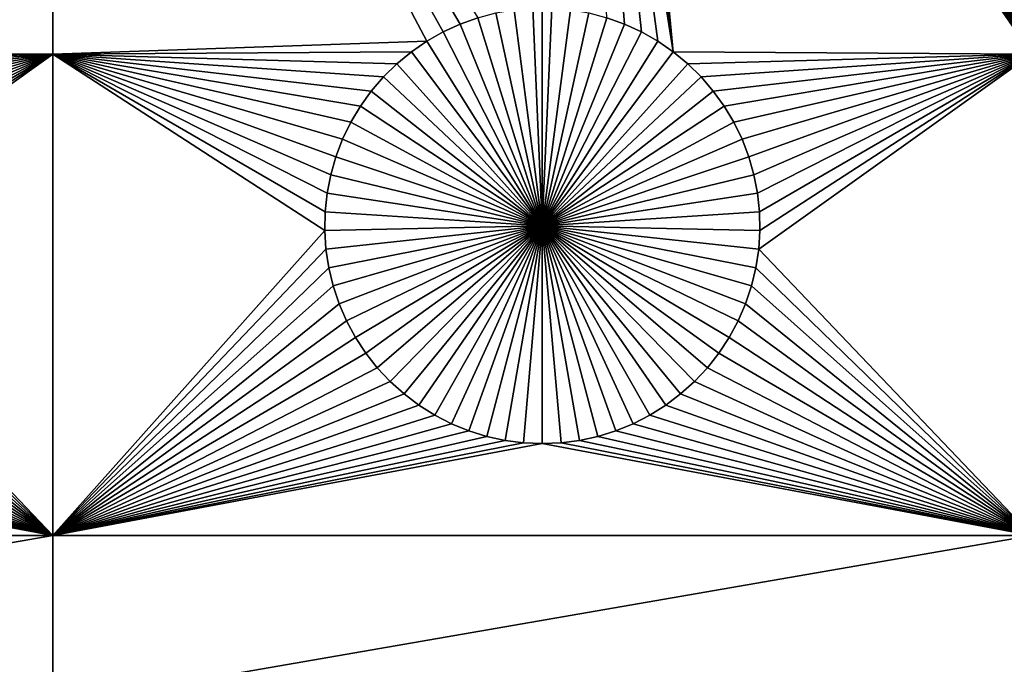
# Model space of a CAD drawing. Extents: x -150 to 150, y -120 to 120.
# Drawn here: x 82 to 97, y -7 to 3 of the extents above; entities that cross this region are included whole.
import ezdxf

# ---------------------------------------------------------------- set-up
doc = ezdxf.new("R2010")
doc.units = 0
doc.header["$MEASUREMENT"] = 0
doc.layers.add('L1', color=7, linetype='Continuous')
doc.layers.add('L2', color=7, linetype='Continuous')

msp = doc.modelspace()

# ---------------------------------------------------------------- linework, layer by layer
at = {"layer": 'L1', "color": 7}
for points in [[(116, -101, 4.3), (116, 101, 4.3), (-116, -101, 4.3)], [(-116, -101, 4.3), (116, 101, 4.3), (-116, 101, 4.3)], [(82.5, 13.65574, 2), (76.5207, 2.968743, 2), (76.25987, 3.088481, 2)], [(76.25987, 3.088481, 2), (78.00078, 13.54352, 2), (82.5, 13.65574, 2)], [(82.5, 13.65574, 2), (76.77028, 2.827026, 2), (76.5207, 2.968743, 2)], [(77.00676, 2.664379, 2), (76.77028, 2.827026, 2), (82.5, 13.65574, 2)], [(82.5, 13.65574, 2), (82.5, 2.626644, 2), (77.00676, 2.664379, 2)], [(89.0103, 3.185352, 2), (88.74013, 3.088481, 2), (82.5, 13.65574, 2)], [(88.74013, 3.088481, 2), (88.4793, 2.968743, 2), (82.5, 13.65574, 2)], [(82.5, 13.65574, 2), (88.4793, 2.968743, 2), (88.22972, 2.827026, 2)], [(82.5, 13.65574, 2), (88.22972, 2.827026, 2), (82.5, 2.626644, 2)], [(92.70694, 13.05104, 2), (97.5, 13.65574, 2), (97.5, 2.626644, 2)], [(92.70694, 13.05104, 2), (97.5, 2.626644, 2), (92.52938, 12.82555, 2)], [(92.52938, 12.82555, 2), (97.5, 2.626644, 2), (92.33309, 12.61616, 2)], [(97.5, 2.626644, 2), (92.11952, 12.42442, 2), (92.33309, 12.61616, 2)], [(97.5, 2.626644, 2), (91.89027, 12.25175, 2), (92.11952, 12.42442, 2)], [(91.64702, 12.09943, 2), (91.89027, 12.25175, 2), (97.5, 2.626644, 2)], [(97.5, 2.626644, 2), (91.39158, 11.96858, 2), (91.64702, 12.09943, 2)], [(97.5, 2.626644, 2), (91.12583, 11.86018, 2), (91.39158, 11.96858, 2)], [(90.57136, 11.71374, 2), (90.85175, 11.77502, 2), (92.00676, 2.664379, 2)], [(92.00676, 2.664379, 2), (90.85175, 11.77502, 2), (91.12583, 11.86018, 2)], [(92.00676, 2.664379, 2), (91.12583, 11.86018, 2), (97.5, 2.626644, 2)], [(92.00676, 2.664379, 2), (91.77028, 2.827026, 2), (90.57136, 11.71374, 2)], [(90.57136, 11.71374, 2), (91.77028, 2.827026, 2), (91.5207, 2.968743, 2)], [(90.57136, 11.71374, 2), (91.5207, 2.968743, 2), (91.25987, 3.088481, 2)], [(91.25987, 3.088481, 2), (90.9897, 3.185352, 2), (90.57136, 11.71374, 2)], [(90, 0, -3), (89.57055, 3.307802, -3), (89.8565, 3.332475, -3)], [(90, 3.335563, -3), (90, 0, -3), (89.8565, 3.332475, -3)], [(90, 3.335563, -3), (90.1435, 3.332475, -3), (90, 0, -3)], [(90.1435, 3.332475, -3), (90.42945, 3.307802, -3), (90, 0, -3)], [(89.0103, 3.185352, 2), (89.0103, 3.185352, -3), (88.74013, 3.088481, -3)], [(89.0103, 3.185352, 2), (88.74013, 3.088481, -3), (88.74013, 3.088481, 2)], [(90, 0, -3), (88.74013, 3.088481, -3), (89.0103, 3.185352, -3)], [(89.0103, 3.185352, -3), (89.28779, 3.25864, -3), (90, 0, -3)], [(90, 0, -3), (89.28779, 3.25864, -3), (89.57055, 3.307802, -3)], [(90, 0, -3), (90.42945, 3.307802, -3), (90.71221, 3.25864, -3)], [(90, 0, -3), (90.71221, 3.25864, -3), (90.9897, 3.185352, -3)], [(90.9897, 3.185352, -3), (91.25987, 3.088481, -3), (90, 0, -3)], [(91.25987, 3.088481, 2), (91.25987, 3.088481, -3), (90.9897, 3.185352, -3)], [(91.25987, 3.088481, 2), (90.9897, 3.185352, -3), (90.9897, 3.185352, 2)], [(88.74013, 3.088481, 2), (88.74013, 3.088481, -3), (88.4793, 2.968743, -3)], [(88.74013, 3.088481, 2), (88.4793, 2.968743, -3), (88.4793, 2.968743, 2)], [(90, 0, -3), (88.4793, 2.968743, -3), (88.74013, 3.088481, -3)], [(90, 0, -3), (91.25987, 3.088481, -3), (91.5207, 2.968743, -3)], [(91.5207, 2.968743, 2), (91.5207, 2.968743, -3), (91.25987, 3.088481, -3)], [(91.5207, 2.968743, 2), (91.25987, 3.088481, -3), (91.25987, 3.088481, 2)], [(88.4793, 2.968743, 2), (88.4793, 2.968743, -3), (88.22972, 2.827026, -3)], [(88.4793, 2.968743, 2), (88.22972, 2.827026, -3), (88.22972, 2.827026, 2)], [(88.22972, 2.827026, -3), (88.4793, 2.968743, -3), (90, 0, -3)], [(90, 0, -3), (91.5207, 2.968743, -3), (91.77028, 2.827026, -3)], [(91.77028, 2.827026, 2), (91.77028, 2.827026, -3), (91.5207, 2.968743, -3)], [(91.77028, 2.827026, 2), (91.5207, 2.968743, -3), (91.5207, 2.968743, 2)], [(82.5, 2.626644, 2), (88.22972, 2.827026, 2), (87.99324, 2.664379, 2)], [(88.22972, 2.827026, 2), (88.22972, 2.827026, -3), (87.99324, 2.664379, -3)], [(88.22972, 2.827026, 2), (87.99324, 2.664379, -3), (87.99324, 2.664379, 2)], [(90, 0, -3), (87.99324, 2.664379, -3), (88.22972, 2.827026, -3)], [(91.77028, 2.827026, -3), (92.00676, 2.664379, -3), (90, 0, -3)], [(92.00676, 2.664379, 2), (92.00676, 2.664379, -3), (91.77028, 2.827026, -3)], [(92.00676, 2.664379, 2), (91.77028, 2.827026, -3), (91.77028, 2.827026, 2)], [(82.5, 2.626644, 2), (77.22837, 2.482006, 2), (77.00676, 2.664379, 2)], [(82.5, 2.626644, 2), (77.43348, 2.281256, 2), (77.22837, 2.482006, 2)], [(77.62059, 2.063618, 2), (77.43348, 2.281256, 2), (82.5, 2.626644, 2)], [(82.5, 2.626644, 2), (77.78829, 1.8307, 2), (77.62059, 2.063618, 2)], [(82.5, 2.626644, 2), (77.93534, 1.584229, 2), (77.78829, 1.8307, 2)], [(78.06066, 1.326029, 2), (77.93534, 1.584229, 2), (82.5, 2.626644, 2)], [(78.16332, 1.058012, 2), (78.06066, 1.326029, 2), (82.5, 2.626644, 2)], [(82.5, 2.626644, 2), (78.24256, 0.782161, 2), (78.16332, 1.058012, 2)], [(82.5, 2.626644, 2), (78.29779, 0.500519, 2), (78.24256, 0.782161, 2)], [(78.32862, 0.215172, 2), (78.29779, 0.500519, 2), (82.5, 2.626644, 2)], [(82.5, -4.742221, 2), (78.31628, -0.358177, 2), (82.5, 2.626644, 2)], [(82.5, 2.626644, 2), (78.31628, -0.358177, 2), (78.33479, -0.071768, 2)], [(82.5, 2.626644, 2), (78.33479, -0.071768, 2), (78.32862, 0.215172, 2)], [(82.5, 2.626644, 2), (87.99324, 2.664379, 2), (87.77163, 2.482006, 2)], [(87.77163, 2.482006, 2), (87.56652, 2.281256, 2), (82.5, 2.626644, 2)], [(82.5, 2.626644, 2), (87.56652, 2.281256, 2), (87.37942, 2.063618, 2)], [(82.5, 2.626644, 2), (87.37942, 2.063618, 2), (87.21172, 1.8307, 2)], [(82.5, 2.626644, 2), (86.67138, 0.215172, 2), (86.66521, -0.071768, 2)], [(87.21172, 1.8307, 2), (87.06466, 1.584229, 2), (82.5, 2.626644, 2)], [(82.5, 2.626644, 2), (87.06466, 1.584229, 2), (86.93934, 1.326029, 2)], [(82.5, 2.626644, 2), (86.93934, 1.326029, 2), (86.83668, 1.058012, 2)], [(82.5, 2.626644, 2), (86.66521, -0.071768, 2), (82.5, -4.742221, 2)], [(86.83668, 1.058012, 2), (86.75744, 0.782161, 2), (82.5, 2.626644, 2)], [(82.5, 2.626644, 2), (86.75744, 0.782161, 2), (86.70221, 0.500519, 2)], [(82.5, 2.626644, 2), (86.70221, 0.500519, 2), (86.67138, 0.215172, 2)], [(87.99324, 2.664379, 2), (87.99324, 2.664379, -3), (87.77163, 2.482006, -3)], [(87.99324, 2.664379, 2), (87.77163, 2.482006, -3), (87.77163, 2.482006, 2)], [(90, 0, -3), (87.77163, 2.482006, -3), (87.99324, 2.664379, -3)], [(90, 0, -3), (92.00676, 2.664379, -3), (92.22837, 2.482006, -3)], [(97.5, 2.626644, 2), (92.22837, 2.482006, 2), (92.00676, 2.664379, 2)], [(92.22837, 2.482006, 2), (92.22837, 2.482006, -3), (92.00676, 2.664379, -3)], [(92.22837, 2.482006, 2), (92.00676, 2.664379, -3), (92.00676, 2.664379, 2)], [(97.5, 2.626644, 2), (92.43348, 2.281256, 2), (92.22837, 2.482006, 2)], [(92.62058, 2.063618, 2), (92.43348, 2.281256, 2), (97.5, 2.626644, 2)], [(97.5, 2.626644, 2), (92.78828, 1.8307, 2), (92.62058, 2.063618, 2)], [(97.5, 2.626644, 2), (92.93534, 1.584229, 2), (92.78828, 1.8307, 2)], [(93.06066, 1.326029, 2), (92.93534, 1.584229, 2), (97.5, 2.626644, 2)], [(97.5, 2.626644, 2), (93.16332, 1.058012, 2), (93.06066, 1.326029, 2)], [(97.5, 2.626644, 2), (93.24256, 0.782161, 2), (93.16332, 1.058012, 2)], [(93.29779, 0.500519, 2), (93.24256, 0.782161, 2), (97.5, 2.626644, 2)], [(97.5, 2.626644, 2), (93.32862, 0.215172, 2), (93.29779, 0.500519, 2)], [(97.5, -4.742221, 2), (93.31628, -0.358177, 2), (97.5, 2.626644, 2)], [(93.31628, -0.358177, 2), (93.33479, -0.071768, 2), (97.5, 2.626644, 2)], [(97.5, 2.626644, 2), (93.33479, -0.071768, 2), (93.32862, 0.215172, 2)], [(87.77163, 2.482006, 2), (87.77163, 2.482006, -3), (87.56652, 2.281256, -3)], [(87.77163, 2.482006, 2), (87.56652, 2.281256, -3), (87.56652, 2.281256, 2)], [(87.56652, 2.281256, -3), (87.77163, 2.482006, -3), (90, 0, -3)], [(90, 0, -3), (92.22837, 2.482006, -3), (92.43348, 2.281256, -3)], [(92.43348, 2.281256, 2), (92.43348, 2.281256, -3), (92.22837, 2.482006, -3)], [(92.43348, 2.281256, 2), (92.22837, 2.482006, -3), (92.22837, 2.482006, 2)], [(87.56652, 2.281256, 2), (87.56652, 2.281256, -3), (87.37942, 2.063618, -3)], [(87.56652, 2.281256, 2), (87.37942, 2.063618, -3), (87.37942, 2.063618, 2)], [(90, 0, -3), (87.37942, 2.063618, -3), (87.56652, 2.281256, -3)], [(92.43348, 2.281256, -3), (92.62058, 2.063618, -3), (90, 0, -3)], [(92.62058, 2.063618, 2), (92.62058, 2.063618, -3), (92.43348, 2.281256, -3)], [(92.62058, 2.063618, 2), (92.43348, 2.281256, -3), (92.43348, 2.281256, 2)], [(87.37942, 2.063618, 2), (87.37942, 2.063618, -3), (87.21172, 1.8307, -3)], [(87.37942, 2.063618, 2), (87.21172, 1.8307, -3), (87.21172, 1.8307, 2)], [(90, 0, -3), (87.21172, 1.8307, -3), (87.37942, 2.063618, -3)], [(90, 0, -3), (92.62058, 2.063618, -3), (92.78828, 1.8307, -3)], [(92.78828, 1.8307, 2), (92.78828, 1.8307, -3), (92.62058, 2.063618, -3)], [(92.78828, 1.8307, 2), (92.62058, 2.063618, -3), (92.62058, 2.063618, 2)], [(87.21172, 1.8307, 2), (87.21172, 1.8307, -3), (87.06466, 1.584229, -3)], [(87.21172, 1.8307, 2), (87.06466, 1.584229, -3), (87.06466, 1.584229, 2)], [(87.06466, 1.584229, -3), (87.21172, 1.8307, -3), (90, 0, -3)], [(90, 0, -3), (92.78828, 1.8307, -3), (92.93534, 1.584229, -3)], [(92.93534, 1.584229, 2), (92.93534, 1.584229, -3), (92.78828, 1.8307, -3)], [(92.93534, 1.584229, 2), (92.78828, 1.8307, -3), (92.78828, 1.8307, 2)], [(87.06466, 1.584229, 2), (87.06466, 1.584229, -3), (86.93934, 1.326029, -3)], [(87.06466, 1.584229, 2), (86.93934, 1.326029, -3), (86.93934, 1.326029, 2)], [(90, 0, -3), (86.93934, 1.326029, -3), (87.06466, 1.584229, -3)], [(92.93534, 1.584229, -3), (93.06066, 1.326029, -3), (90, 0, -3)], [(93.06066, 1.326029, 2), (93.06066, 1.326029, -3), (92.93534, 1.584229, -3)], [(93.06066, 1.326029, 2), (92.93534, 1.584229, -3), (92.93534, 1.584229, 2)], [(86.93934, 1.326029, 2), (86.93934, 1.326029, -3), (86.83668, 1.058012, -3)], [(86.93934, 1.326029, 2), (86.83668, 1.058012, -3), (86.83668, 1.058012, 2)], [(90, 0, -3), (86.83668, 1.058012, -3), (86.93934, 1.326029, -3)], [(90, 0, -3), (93.06066, 1.326029, -3), (93.16332, 1.058012, -3)], [(93.16332, 1.058012, 2), (93.16332, 1.058012, -3), (93.06066, 1.326029, -3)], [(93.16332, 1.058012, 2), (93.06066, 1.326029, -3), (93.06066, 1.326029, 2)], [(86.83668, 1.058012, 2), (86.83668, 1.058012, -3), (86.75744, 0.782161, -3)], [(86.83668, 1.058012, 2), (86.75744, 0.782161, -3), (86.75744, 0.782161, 2)], [(86.75744, 0.782161, -3), (86.83668, 1.058012, -3), (90, 0, -3)], [(90, 0, -3), (93.16332, 1.058012, -3), (93.24256, 0.782161, -3)], [(93.24256, 0.782161, 2), (93.24256, 0.782161, -3), (93.16332, 1.058012, -3)], [(93.24256, 0.782161, 2), (93.16332, 1.058012, -3), (93.16332, 1.058012, 2)], [(86.75744, 0.782161, 2), (86.75744, 0.782161, -3), (86.70221, 0.500519, -3)], [(86.75744, 0.782161, 2), (86.70221, 0.500519, -3), (86.70221, 0.500519, 2)], [(90, 0, -3), (86.70221, 0.500519, -3), (86.75744, 0.782161, -3)], [(93.24256, 0.782161, -3), (93.29779, 0.500519, -3), (90, 0, -3)], [(93.29779, 0.500519, 2), (93.29779, 0.500519, -3), (93.24256, 0.782161, -3)], [(93.29779, 0.500519, 2), (93.24256, 0.782161, -3), (93.24256, 0.782161, 2)], [(86.70221, 0.500519, 2), (86.70221, 0.500519, -3), (86.67138, 0.215172, -3)], [(86.70221, 0.500519, 2), (86.67138, 0.215172, -3), (86.67138, 0.215172, 2)], [(90, 0, -3), (86.67138, 0.215172, -3), (86.70221, 0.500519, -3)], [(90, 0, -3), (93.29779, 0.500519, -3), (93.32862, 0.215172, -3)], [(93.32862, 0.215172, 2), (93.32862, 0.215172, -3), (93.29779, 0.500519, -3)], [(93.32862, 0.215172, 2), (93.29779, 0.500519, -3), (93.29779, 0.500519, 2)], [(86.67138, 0.215172, 2), (86.67138, 0.215172, -3), (86.66521, -0.071768, -3)], [(86.67138, 0.215172, 2), (86.66521, -0.071768, -3), (86.66521, -0.071768, 2)], [(86.66521, -0.071768, -3), (86.67138, 0.215172, -3), (90, 0, -3)], [(90, 0, -3), (93.32862, 0.215172, -3), (93.33479, -0.071768, -3)], [(93.33479, -0.071768, 2), (93.33479, -0.071768, -3), (93.32862, 0.215172, -3)], [(93.33479, -0.071768, 2), (93.32862, 0.215172, -3), (93.32862, 0.215172, 2)], [(90, 0, -3), (86.68372, -0.358177, -3), (86.66521, -0.071768, -3)], [(90, 0, -3), (86.72679, -0.641934, -3), (86.68372, -0.358177, -3)], [(86.79409, -0.920939, -3), (86.72679, -0.641934, -3), (90, 0, -3)], [(90, 0, -3), (86.88512, -1.193125, -3), (86.79409, -0.920939, -3)], [(90, 0, -3), (86.99922, -1.456478, -3), (86.88512, -1.193125, -3)], [(87.13554, -1.709047, -3), (86.99922, -1.456478, -3), (90, 0, -3)], [(90, 0, -3), (87.29306, -1.948963, -3), (87.13554, -1.709047, -3)], [(90, 0, -3), (87.47062, -2.17445, -3), (87.29306, -1.948963, -3)], [(87.66691, -2.383838, -3), (87.47062, -2.17445, -3), (90, 0, -3)], [(90, 0, -3), (87.88048, -2.575577, -3), (87.66691, -2.383838, -3)], [(90, 0, -3), (88.10973, -2.748247, -3), (87.88048, -2.575577, -3)], [(88.35298, -2.90057, -3), (88.10973, -2.748247, -3), (90, 0, -3)], [(90, 0, -3), (88.60842, -3.031419, -3), (88.35298, -2.90057, -3)], [(90, 0, -3), (88.87417, -3.139823, -3), (88.60842, -3.031419, -3)], [(89.14825, -3.224982, -3), (88.87417, -3.139823, -3), (90, 0, -3)], [(90, 0, -3), (89.42864, -3.286264, -3), (89.14825, -3.224982, -3)], [(90, 0, -3), (89.71326, -3.323216, -3), (89.42864, -3.286264, -3)], [(90, -3.335563, -3), (89.71326, -3.323216, -3), (90, 0, -3)], [(90.85175, -3.224982, -3), (90.57136, -3.286264, -3), (90, 0, -3)], [(90, 0, -3), (90.57136, -3.286264, -3), (90.28674, -3.323216, -3)], [(90, 0, -3), (90.28674, -3.323216, -3), (90, -3.335563, -3)], [(91.64702, -2.90057, -3), (91.39158, -3.031419, -3), (90, 0, -3)], [(90, 0, -3), (91.39158, -3.031419, -3), (91.12583, -3.139823, -3)], [(90, 0, -3), (91.12583, -3.139823, -3), (90.85175, -3.224982, -3)], [(92.33309, -2.383838, -3), (92.11952, -2.575577, -3), (90, 0, -3)], [(90, 0, -3), (92.11952, -2.575577, -3), (91.89027, -2.748247, -3)], [(90, 0, -3), (91.89027, -2.748247, -3), (91.64702, -2.90057, -3)], [(92.86446, -1.709047, -3), (92.70694, -1.948963, -3), (90, 0, -3)], [(90, 0, -3), (92.70694, -1.948963, -3), (92.52938, -2.17445, -3)], [(90, 0, -3), (92.52938, -2.17445, -3), (92.33309, -2.383838, -3)], [(93.20591, -0.920939, -3), (93.11488, -1.193125, -3), (90, 0, -3)], [(90, 0, -3), (93.11488, -1.193125, -3), (93.00078, -1.456478, -3)], [(90, 0, -3), (93.00078, -1.456478, -3), (92.86446, -1.709047, -3)], [(93.33479, -0.071768, -3), (93.31628, -0.358177, -3), (90, 0, -3)], [(90, 0, -3), (93.31628, -0.358177, -3), (93.27321, -0.641934, -3)], [(90, 0, -3), (93.27321, -0.641934, -3), (93.20591, -0.920939, -3)], [(82.5, -4.742221, 2), (86.66521, -0.071768, 2), (86.68372, -0.358177, 2)], [(86.66521, -0.071768, 2), (86.66521, -0.071768, -3), (86.68372, -0.358177, -3)], [(86.66521, -0.071768, 2), (86.68372, -0.358177, -3), (86.68372, -0.358177, 2)], [(93.31628, -0.358177, 2), (93.31628, -0.358177, -3), (93.33479, -0.071768, -3)], [(93.31628, -0.358177, 2), (93.33479, -0.071768, -3), (93.33479, -0.071768, 2)], [(82.5, -4.742221, 2), (78.27321, -0.641934, 2), (78.31628, -0.358177, 2)], [(82.5, -4.742221, 2), (86.68372, -0.358177, 2), (86.72679, -0.641934, 2)], [(86.68372, -0.358177, 2), (86.68372, -0.358177, -3), (86.72679, -0.641934, -3)], [(86.68372, -0.358177, 2), (86.72679, -0.641934, -3), (86.72679, -0.641934, 2)], [(97.5, -4.742221, 2), (93.27321, -0.641934, 2), (93.31628, -0.358177, 2)], [(93.27321, -0.641934, 2), (93.27321, -0.641934, -3), (93.31628, -0.358177, -3)], [(93.27321, -0.641934, 2), (93.31628, -0.358177, -3), (93.31628, -0.358177, 2)], [(78.20591, -0.920939, 2), (78.27321, -0.641934, 2), (82.5, -4.742221, 2)], [(86.79409, -0.920939, 2), (82.5, -4.742221, 2), (86.72679, -0.641934, 2)], [(86.72679, -0.641934, 2), (86.72679, -0.641934, -3), (86.79409, -0.920939, -3)], [(86.72679, -0.641934, 2), (86.79409, -0.920939, -3), (86.79409, -0.920939, 2)], [(93.20591, -0.920939, 2), (93.27321, -0.641934, 2), (97.5, -4.742221, 2)], [(93.20591, -0.920939, 2), (93.20591, -0.920939, -3), (93.27321, -0.641934, -3)], [(93.20591, -0.920939, 2), (93.27321, -0.641934, -3), (93.27321, -0.641934, 2)], [(82.5, -4.742221, 2), (78.11487, -1.193125, 2), (78.20591, -0.920939, 2)], [(86.88512, -1.193125, 2), (82.5, -4.742221, 2), (86.79409, -0.920939, 2)], [(86.79409, -0.920939, 2), (86.79409, -0.920939, -3), (86.88512, -1.193125, -3)], [(86.79409, -0.920939, 2), (86.88512, -1.193125, -3), (86.88512, -1.193125, 2)], [(97.5, -4.742221, 2), (93.11488, -1.193125, 2), (93.20591, -0.920939, 2)], [(93.11488, -1.193125, 2), (93.11488, -1.193125, -3), (93.20591, -0.920939, -3)], [(93.11488, -1.193125, 2), (93.20591, -0.920939, -3), (93.20591, -0.920939, 2)], [(82.5, -4.742221, 2), (78.00078, -1.456478, 2), (78.11487, -1.193125, 2)], [(86.88512, -1.193125, 2), (86.99922, -1.456478, 2), (82.5, -4.742221, 2)], [(86.88512, -1.193125, 2), (86.88512, -1.193125, -3), (86.99922, -1.456478, -3)], [(86.88512, -1.193125, 2), (86.99922, -1.456478, -3), (86.99922, -1.456478, 2)], [(97.5, -4.742221, 2), (93.00078, -1.456478, 2), (93.11488, -1.193125, 2)], [(93.00078, -1.456478, 2), (93.00078, -1.456478, -3), (93.11488, -1.193125, -3)], [(93.00078, -1.456478, 2), (93.11488, -1.193125, -3), (93.11488, -1.193125, 2)], [(77.86446, -1.709047, 2), (78.00078, -1.456478, 2), (82.5, -4.742221, 2)], [(82.5, -4.742221, 2), (86.99922, -1.456478, 2), (87.13554, -1.709047, 2)], [(86.99922, -1.456478, 2), (86.99922, -1.456478, -3), (87.13554, -1.709047, -3)], [(86.99922, -1.456478, 2), (87.13554, -1.709047, -3), (87.13554, -1.709047, 2)], [(92.86446, -1.709047, 2), (93.00078, -1.456478, 2), (97.5, -4.742221, 2)], [(92.86446, -1.709047, 2), (92.86446, -1.709047, -3), (93.00078, -1.456478, -3)], [(92.86446, -1.709047, 2), (93.00078, -1.456478, -3), (93.00078, -1.456478, 2)], [(82.5, -4.742221, 2), (77.70694, -1.948963, 2), (77.86446, -1.709047, 2)], [(82.5, -4.742221, 2), (87.13554, -1.709047, 2), (87.29306, -1.948963, 2)], [(87.13554, -1.709047, 2), (87.13554, -1.709047, -3), (87.29306, -1.948963, -3)], [(87.13554, -1.709047, 2), (87.29306, -1.948963, -3), (87.29306, -1.948963, 2)], [(97.5, -4.742221, 2), (92.70694, -1.948963, 2), (92.86446, -1.709047, 2)], [(92.70694, -1.948963, 2), (92.70694, -1.948963, -3), (92.86446, -1.709047, -3)], [(92.70694, -1.948963, 2), (92.86446, -1.709047, -3), (92.86446, -1.709047, 2)], [(82.5, -4.742221, 2), (77.52938, -2.17445, 2), (77.70694, -1.948963, 2)], [(87.29306, -1.948963, 2), (87.47062, -2.17445, 2), (82.5, -4.742221, 2)], [(87.29306, -1.948963, 2), (87.29306, -1.948963, -3), (87.47062, -2.17445, -3)], [(87.29306, -1.948963, 2), (87.47062, -2.17445, -3), (87.47062, -2.17445, 2)], [(92.52938, -2.17445, 2), (92.70694, -1.948963, 2), (97.5, -4.742221, 2)], [(92.52938, -2.17445, 2), (92.52938, -2.17445, -3), (92.70694, -1.948963, -3)], [(92.52938, -2.17445, 2), (92.70694, -1.948963, -3), (92.70694, -1.948963, 2)], [(77.33309, -2.383838, 2), (77.52938, -2.17445, 2), (82.5, -4.742221, 2)], [(82.5, -4.742221, 2), (87.47062, -2.17445, 2), (87.66691, -2.383838, 2)], [(87.47062, -2.17445, 2), (87.47062, -2.17445, -3), (87.66691, -2.383838, -3)], [(87.47062, -2.17445, 2), (87.66691, -2.383838, -3), (87.66691, -2.383838, 2)], [(97.5, -4.742221, 2), (92.33309, -2.383838, 2), (92.52938, -2.17445, 2)], [(92.33309, -2.383838, 2), (92.33309, -2.383838, -3), (92.52938, -2.17445, -3)], [(92.33309, -2.383838, 2), (92.52938, -2.17445, -3), (92.52938, -2.17445, 2)], [(82.5, -4.742221, 2), (77.11952, -2.575577, 2), (77.33309, -2.383838, 2)], [(87.66691, -2.383838, 2), (87.88048, -2.575577, 2), (82.5, -4.742221, 2)], [(87.66691, -2.383838, 2), (87.66691, -2.383838, -3), (87.88048, -2.575577, -3)], [(87.66691, -2.383838, 2), (87.88048, -2.575577, -3), (87.88048, -2.575577, 2)], [(97.5, -4.742221, 2), (92.11952, -2.575577, 2), (92.33309, -2.383838, 2)], [(92.11952, -2.575577, 2), (92.11952, -2.575577, -3), (92.33309, -2.383838, -3)], [(92.11952, -2.575577, 2), (92.33309, -2.383838, -3), (92.33309, -2.383838, 2)], [(82.5, -4.742221, 2), (76.89027, -2.748247, 2), (77.11952, -2.575577, 2)], [(82.5, -4.742221, 2), (87.88048, -2.575577, 2), (88.10973, -2.748247, 2)], [(87.88048, -2.575577, 2), (87.88048, -2.575577, -3), (88.10973, -2.748247, -3)], [(87.88048, -2.575577, 2), (88.10973, -2.748247, -3), (88.10973, -2.748247, 2)], [(91.89027, -2.748247, 2), (92.11952, -2.575577, 2), (97.5, -4.742221, 2)], [(91.89027, -2.748247, 2), (91.89027, -2.748247, -3), (92.11952, -2.575577, -3)], [(91.89027, -2.748247, 2), (92.11952, -2.575577, -3), (92.11952, -2.575577, 2)], [(76.64702, -2.90057, 2), (76.89027, -2.748247, 2), (82.5, -4.742221, 2)], [(82.5, -4.742221, 2), (88.10973, -2.748247, 2), (88.35298, -2.90057, 2)], [(88.10973, -2.748247, 2), (88.10973, -2.748247, -3), (88.35298, -2.90057, -3)], [(88.10973, -2.748247, 2), (88.35298, -2.90057, -3), (88.35298, -2.90057, 2)], [(91.89027, -2.748247, 2), (97.5, -4.742221, 2), (91.64702, -2.90057, 2)], [(91.64702, -2.90057, 2), (91.64702, -2.90057, -3), (91.89027, -2.748247, -3)], [(91.64702, -2.90057, 2), (91.89027, -2.748247, -3), (91.89027, -2.748247, 2)], [(82.5, -4.742221, 2), (76.39158, -3.031419, 2), (76.64702, -2.90057, 2)], [(88.35298, -2.90057, 2), (88.60842, -3.031419, 2), (82.5, -4.742221, 2)], [(88.35298, -2.90057, 2), (88.35298, -2.90057, -3), (88.60842, -3.031419, -3)], [(88.35298, -2.90057, 2), (88.60842, -3.031419, -3), (88.60842, -3.031419, 2)], [(91.64702, -2.90057, 2), (97.5, -4.742221, 2), (91.39158, -3.031419, 2)], [(91.39158, -3.031419, 2), (91.39158, -3.031419, -3), (91.64702, -2.90057, -3)], [(91.39158, -3.031419, 2), (91.64702, -2.90057, -3), (91.64702, -2.90057, 2)], [(75.85175, -3.224982, 2), (76.12583, -3.139823, 2), (82.5, -4.742221, 2)], [(82.5, -4.742221, 2), (76.12583, -3.139823, 2), (76.39158, -3.031419, 2)], [(88.60842, -3.031419, 2), (88.87417, -3.139823, 2), (82.5, -4.742221, 2)], [(82.5, -4.742221, 2), (88.87417, -3.139823, 2), (89.14825, -3.224982, 2)], [(88.60842, -3.031419, 2), (88.60842, -3.031419, -3), (88.87417, -3.139823, -3)], [(88.60842, -3.031419, 2), (88.87417, -3.139823, -3), (88.87417, -3.139823, 2)], [(88.87417, -3.139823, 2), (88.87417, -3.139823, -3), (89.14825, -3.224982, -3)], [(88.87417, -3.139823, 2), (89.14825, -3.224982, -3), (89.14825, -3.224982, 2)], [(97.5, -4.742221, 2), (90.85175, -3.224982, 2), (91.12583, -3.139823, 2)], [(90.85175, -3.224982, 2), (90.85175, -3.224982, -3), (91.12583, -3.139823, -3)], [(90.85175, -3.224982, 2), (91.12583, -3.139823, -3), (91.12583, -3.139823, 2)], [(97.5, -4.742221, 2), (91.12583, -3.139823, 2), (91.39158, -3.031419, 2)], [(91.12583, -3.139823, 2), (91.12583, -3.139823, -3), (91.39158, -3.031419, -3)], [(91.12583, -3.139823, 2), (91.39158, -3.031419, -3), (91.39158, -3.031419, 2)], [(82.5, -4.742221, 2), (75.28674, -3.323216, 2), (75.57136, -3.286264, 2)], [(75.57136, -3.286264, 2), (75.85175, -3.224982, 2), (82.5, -4.742221, 2)], [(82.5, -4.742221, 2), (89.14825, -3.224982, 2), (89.42864, -3.286264, 2)], [(89.42864, -3.286264, 2), (89.71326, -3.323216, 2), (82.5, -4.742221, 2)], [(89.14825, -3.224982, 2), (89.14825, -3.224982, -3), (89.42864, -3.286264, -3)], [(89.14825, -3.224982, 2), (89.42864, -3.286264, -3), (89.42864, -3.286264, 2)], [(89.42864, -3.286264, 2), (89.42864, -3.286264, -3), (89.71326, -3.323216, -3)], [(89.42864, -3.286264, 2), (89.71326, -3.323216, -3), (89.71326, -3.323216, 2)], [(97.5, -4.742221, 2), (90.28674, -3.323216, 2), (90.57136, -3.286264, 2)], [(90.28674, -3.323216, 2), (90.28674, -3.323216, -3), (90.57136, -3.286264, -3)], [(90.28674, -3.323216, 2), (90.57136, -3.286264, -3), (90.57136, -3.286264, 2)], [(90.57136, -3.286264, 2), (90.85175, -3.224982, 2), (97.5, -4.742221, 2)], [(90.57136, -3.286264, 2), (90.57136, -3.286264, -3), (90.85175, -3.224982, -3)], [(90.57136, -3.286264, 2), (90.85175, -3.224982, -3), (90.85175, -3.224982, 2)], [(67.5, -4.742221, 2), (75, -3.335563, 2), (82.5, -4.742221, 2)], [(82.5, -4.742221, 2), (75, -3.335563, 2), (75.28674, -3.323216, 2)], [(82.5, -4.742221, 2), (89.71326, -3.323216, 2), (90, -3.335563, 2)], [(82.5, -4.742221, 2), (90, -3.335563, 2), (97.5, -4.742221, 2)], [(89.71326, -3.323216, 2), (89.71326, -3.323216, -3), (90, -3.335563, -3)], [(89.71326, -3.323216, 2), (90, -3.335563, -3), (90, -3.335563, 2)], [(97.5, -4.742221, 2), (90, -3.335563, 2), (90.28674, -3.323216, 2)], [(90, -3.335563, 2), (90, -3.335563, -3), (90.28674, -3.323216, -3)], [(90, -3.335563, 2), (90.28674, -3.323216, -3), (90.28674, -3.323216, 2)], [(67.5, -7.339153, 2), (67.5, -4.742221, 2), (82.5, -4.742221, 2)], [(67.5, -7.339153, 2), (82.5, -4.742221, 2), (82.5, -7.339153, 2)], [(82.5, -7.339153, 2), (82.5, -4.742221, 2), (97.5, -4.742221, 2)], [(82.5, -7.339153, 2), (97.5, -4.742221, 2), (97.5, -7.339153, 2)]]:
    msp.add_3dface(points, dxfattribs=at)
at = {"layer": 'L2', "color": 250}
for points in [[(150, -120, 15.5), (150, 120, 15.5), (-150, -120, 15.5)], [(-150, -120, 15.5), (150, 120, 15.5), (-150, 120, 15.5)], [(149.7294, 119.7294), (149.7294, -119.7294), (-149.7294, 119.7294)], [(-149.7294, 119.7294), (149.7294, -119.7294), (-149.7294, -119.7294)]]:
    msp.add_3dface(points, dxfattribs=at)

doc.saveas('drawing.dxf')
